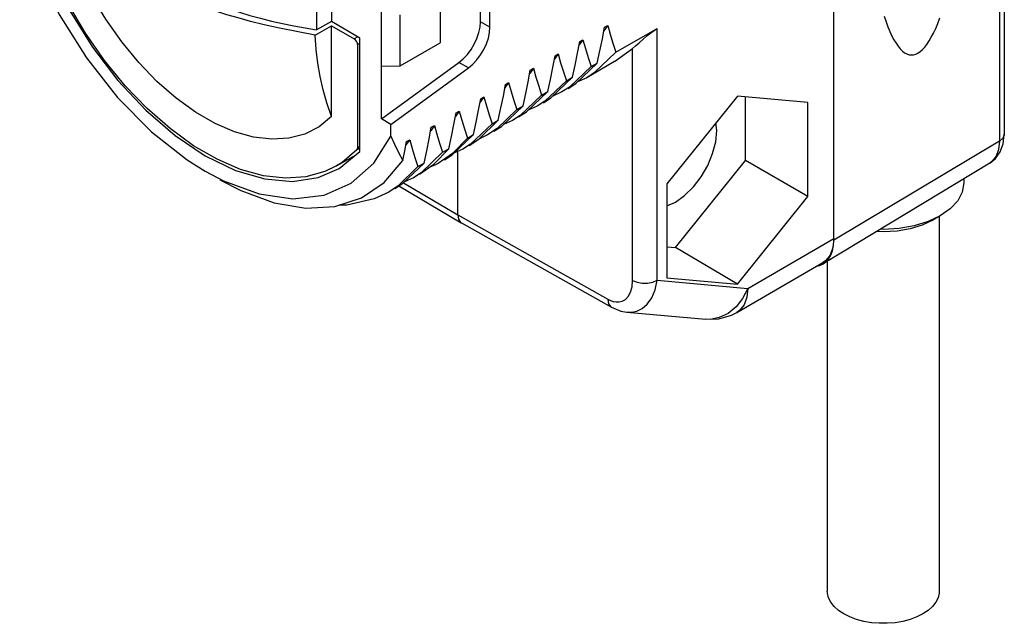
# Model space of a CAD drawing. Units: inches. Extents: x 0.4 to 16.6, y 0.6 to 10.4.
# Drawn here: x 13.5 to 14.6, y 6.9 to 7.6 of the extents above; entities that cross this region are included whole.
import ezdxf

# ---------------------------------------------------------------- set-up
doc = ezdxf.new("R2010")
doc.units = ezdxf.units.IN
doc.header["$LTSCALE"] = 0.935
doc.header["$MEASUREMENT"] = 0
doc.layers.get('0').update_dxf_attribs({"linetype": 'CONTINUOUS'})
for name, color, linetype in [('02___PRT_ALL_AXES', 7, 'CONTINUOUS'), ('03___PRT_ALL_CURVES', 7, 'CONTINUOUS'), ('AXIS', 7, 'CONTINUOUS'), ('AXIS_COSMETIC_THREADS', 7, 'CONTINUOUS')]:
    doc.layers.add(name, color=color, linetype=linetype)

msp = doc.modelspace()

# ---------------------------------------------------------------- linework, layer by layer
at = {"color": 7, "linetype": 'CONTINUOUS'}
for p, q in [((14.6357, 8.4748), (14.6357, 7.4623)), ((14.6302, 8.467), (14.6302, 7.4544)), ((14.4439, 7.343), (14.4439, 8.3556)), ((14.0464, 7.5887), (14.0464, 7.6753)), ((14.0571, 7.5827), (14.0571, 7.6692)), ((13.9351, 7.4793), (13.9351, 7.6561)), ((14.0012, 7.6225), (14.0012, 7.5649)), ((13.8788, 7.6116), (13.8788, 7.5888)), ((13.8621, 7.6016), (13.8621, 7.5795)), ((13.8788, 7.5888), (13.8621, 7.5795)), ((13.9108, 7.5703), (13.8788, 7.5888)), ((13.9562, 7.5389), (13.9562, 7.5965)), ((14.0571, 7.5827), (14.0464, 7.5887)), ((13.8605, 7.5735), (13.8788, 7.5841)), ((13.8788, 7.5841), (13.9044, 7.5693)), ((13.8788, 7.4822), (13.8788, 7.5841)), ((14.1895, 7.5845), (14.1853, 7.5786)), ((14.186, 7.5825), (14.1895, 7.5845)), ((14.1987, 7.5543), (14.2452, 7.5811)), ((13.9085, 7.5717), (13.9044, 7.5693)), ((13.9108, 7.4427), (13.9108, 7.5703)), ((14.1617, 7.5684), (14.1574, 7.5625)), ((14.1582, 7.5664), (14.1617, 7.5684)), ((13.9108, 7.5647), (13.908, 7.5631)), ((13.908, 7.5631), (13.908, 7.4466)), ((13.9562, 7.5389), (14.0012, 7.5649)), ((14.1338, 7.5524), (14.1296, 7.5464)), ((14.1303, 7.5504), (14.1338, 7.5524)), ((13.9351, 7.4793), (14.0222, 7.5429)), ((13.9351, 7.5388), (13.9562, 7.5389)), ((13.9456, 7.4731), (14.0328, 7.5367)), ((14.0328, 7.5367), (14.0222, 7.5429)), ((14.106, 7.5363), (14.1018, 7.5304)), ((14.1025, 7.5343), (14.106, 7.5363)), ((14.1709, 7.5382), (14.1466, 7.5151)), ((14.1538, 7.5193), (14.1778, 7.5422)), ((14.1709, 7.5382), (14.1778, 7.5422)), ((14.143, 7.5221), (14.119, 7.4993)), ((14.1257, 7.5031), (14.15, 7.5262)), ((14.143, 7.5221), (14.15, 7.5262)), ((14.1659, 7.5257), (14.1557, 7.5212)), ((14.0781, 7.5202), (14.0739, 7.5143)), ((14.0747, 7.5182), (14.0781, 7.5202)), ((14.0982, 7.4872), (14.1221, 7.5101)), ((14.1152, 7.5061), (14.1221, 7.5101)), ((14.1466, 7.5151), (14.1381, 7.5097)), ((14.145, 7.5137), (14.1538, 7.5193)), ((14.0503, 7.5041), (14.0461, 7.4982)), ((14.0468, 7.5021), (14.0503, 7.5041)), ((14.1152, 7.5061), (14.0909, 7.483)), ((14.119, 7.4993), (14.1102, 7.4936)), ((14.1172, 7.4976), (14.1257, 7.5031)), ((14.1381, 7.5097), (14.1279, 7.5051)), ((14.3354, 7.5049), (14.2561, 7.4064)), ((14.4146, 7.4979), (14.3354, 7.5049)), ((14.3444, 7.4324), (14.3444, 7.5041)), ((14.0225, 7.4881), (14.0182, 7.482)), ((14.019, 7.4861), (14.0225, 7.4881)), ((14.0873, 7.49), (14.0652, 7.4685)), ((14.07, 7.4709), (14.0943, 7.494)), ((14.0873, 7.49), (14.0943, 7.494)), ((14.1102, 7.4936), (14.1, 7.489)), ((14.4146, 7.3922), (14.4146, 7.4979)), ((13.9456, 7.4731), (13.9351, 7.4793)), ((14.0444, 7.4564), (14.0665, 7.4779)), ((14.0595, 7.4739), (14.0665, 7.4779)), ((14.0824, 7.4775), (14.0722, 7.473)), ((14.0909, 7.483), (14.0824, 7.4775)), ((14.0893, 7.4815), (14.0982, 7.4872)), ((13.9456, 7.4599), (13.9456, 7.4731)), ((13.9946, 7.472), (13.9904, 7.4661)), ((13.9911, 7.47), (13.9946, 7.472)), ((14.0595, 7.4739), (14.0352, 7.4508)), ((14.0652, 7.4685), (14.0545, 7.4614)), ((14.0615, 7.4655), (14.07, 7.4709)), ((14.3122, 7.4663), (14.3113, 7.475)), ((13.9668, 7.4559), (13.9626, 7.45)), ((13.9633, 7.4539), (13.9668, 7.4559)), ((14.0144, 7.4388), (14.0386, 7.4619)), ((14.0317, 7.4578), (14.0148, 7.4404)), ((14.0317, 7.4578), (14.0386, 7.4619)), ((14.0336, 7.4494), (14.0444, 7.4564)), ((14.0545, 7.4614), (14.0447, 7.4567)), ((13.9108, 7.4466), (13.9074, 7.4446)), ((13.9108, 7.4482), (13.908, 7.4466)), ((13.9939, 7.4284), (14.0108, 7.4458)), ((14.0038, 7.4418), (14.0108, 7.4458)), ((14.0267, 7.4454), (14.0165, 7.4408)), ((14.0352, 7.4508), (14.0267, 7.4454)), ((14.6302, 7.4544), (14.4439, 7.343)), ((13.8874, 7.4236), (13.9108, 7.4427)), ((13.9042, 7.4378), (13.905, 7.4379)), ((13.9382, 7.4079), (13.9591, 7.4325)), ((14.0038, 7.4418), (13.9796, 7.4187)), ((14.0148, 7.4404), (13.9988, 7.4293)), ((14.0058, 7.4333), (14.0144, 7.4388)), ((14.2658, 7.3346), (14.3444, 7.4324)), ((14.4146, 7.3922), (14.3444, 7.4324)), ((13.8638, 7.4134), (13.8874, 7.4236)), ((13.976, 7.4257), (13.9538, 7.4041)), ((13.9587, 7.4066), (13.9829, 7.4297)), ((13.976, 7.4257), (13.9829, 7.4297)), ((13.978, 7.4172), (13.9939, 7.4284)), ((14.6193, 7.4297), (14.4321, 7.3162)), ((13.7368, 7.4205), (13.7572, 7.4098)), ((13.971, 7.4132), (13.9608, 7.4087)), ((13.9796, 7.4187), (13.971, 7.4132)), ((13.9538, 7.4041), (13.9432, 7.3971)), ((13.9501, 7.4012), (13.9587, 7.4066)), ((13.9546, 7.404), (14.0248, 7.3624)), ((13.9597, 7.4076), (14.0208, 7.3714)), ((14.2561, 7.4064), (14.2561, 7.3007)), ((14.3354, 7.2936), (14.4146, 7.3922)), ((14.0208, 7.3714), (14.1897, 7.2766)), ((14.5637, 7.3703), (14.5553, 7.3655)), ((14.0248, 7.3624), (14.0249, 7.3623)), ((14.0249, 7.3623), (14.1938, 7.2675)), ((14.347, 7.2887), (14.4439, 7.3447)), ((14.2561, 7.3355), (14.2658, 7.3346)), ((14.3354, 7.2936), (14.2658, 7.3346)), ((14.3347, 7.2617), (14.4317, 7.3177)), ((14.4247, 7.3136), (14.4279, 7.3143)), ((14.4349, 7.3199), (14.4317, 7.3177)), ((14.4321, 7.3162), (14.4351, 7.3184)), ((14.2561, 7.3007), (14.3354, 7.2936)), ((14.2452, 7.2978), (14.347, 7.2887)), ((14.2111, 7.2619), (14.2999, 7.254)), ((14.2111, 7.2619), (14.2111, 7.2619))]:
    msp.add_line(p, q, dxfattribs=at)
for points in [[(13.528, 7.701), (13.5472, 7.6484), (13.5725, 7.5968), (13.6032, 7.548), (13.6381, 7.5036), (13.6763, 7.4649), (13.7164, 7.4333), (13.7368, 7.4205)], [(13.5628, 7.6436), (13.5844, 7.6008), (13.6099, 7.56), (13.6386, 7.5225), (13.6699, 7.489), (13.7029, 7.4606), (13.7368, 7.4378), (13.7708, 7.4214), (13.8037, 7.4118), (13.8351, 7.4091), (13.8638, 7.4134)], [(13.8845, 7.4264), (13.8715, 7.4202), (13.8501, 7.4142), (13.8269, 7.4126), (13.8022, 7.4154), (13.7765, 7.4226), (13.7501, 7.4339), (13.7235, 7.4492), (13.6972, 7.4684), (13.6714, 7.491), (13.6468, 7.5167), (13.6235, 7.5451), (13.6022, 7.5757), (13.583, 7.608), (13.5663, 7.6415)], [(13.8605, 7.5735), (13.8394, 7.5775), (13.8204, 7.5814), (13.8032, 7.5853), (13.7877, 7.5891), (13.7737, 7.5929), (13.7611, 7.5965), (13.7498, 7.6001), (13.7396, 7.6036), (13.7303, 7.6069), (13.722, 7.6101), (13.7145, 7.6132), (13.7077, 7.6162), (13.7016, 7.619)], [(14.0222, 7.5429), (14.0271, 7.547), (14.0317, 7.5519), (14.0359, 7.5575), (14.0395, 7.5635), (14.0424, 7.5699), (14.0446, 7.5764), (14.046, 7.5827), (14.0464, 7.5887)], [(14.5006, 7.5949), (14.5027, 7.5887), (14.5048, 7.5829), (14.507, 7.5775), (14.5093, 7.5726), (14.5116, 7.5683), (14.5139, 7.5644), (14.5163, 7.561), (14.5187, 7.5581), (14.5211, 7.5557), (14.5235, 7.5538), (14.526, 7.5525), (14.5285, 7.5516), (14.531, 7.5513), (14.5335, 7.5514), (14.5361, 7.5521), (14.5386, 7.5533)], [(14.5386, 7.5533), (14.5411, 7.5551), (14.5437, 7.5573), (14.5462, 7.56), (14.5487, 7.5632), (14.5512, 7.567), (14.5536, 7.5712), (14.5561, 7.5759), (14.5585, 7.5811), (14.5609, 7.5868), (14.5633, 7.5929)], [(14.0328, 7.5367), (14.0377, 7.5408), (14.0423, 7.5457), (14.0465, 7.5513), (14.0501, 7.5574), (14.0531, 7.5638), (14.0553, 7.5703), (14.0566, 7.5766), (14.0571, 7.5827)], [(14.1778, 7.5422), (14.1808, 7.556), (14.1835, 7.5694), (14.186, 7.5825)], [(14.1895, 7.5845), (14.1923, 7.5745), (14.1954, 7.5644), (14.1987, 7.5543)], [(13.8788, 7.4822), (13.8737, 7.4973), (13.8695, 7.5122), (13.8661, 7.5271), (13.8635, 7.5422), (13.8616, 7.5576), (13.8605, 7.5735)], [(13.908, 7.5631), (13.9079, 7.5644), (13.9074, 7.5659), (13.9066, 7.5673), (13.9055, 7.5685), (13.9044, 7.5693)], [(14.15, 7.5262), (14.1529, 7.5399), (14.1557, 7.5533), (14.1582, 7.5664)], [(14.1617, 7.5684), (14.1645, 7.5584), (14.1676, 7.5483), (14.1709, 7.5382)], [(14.1987, 7.5543), (14.1747, 7.5314), (14.1659, 7.5257)], [(14.1221, 7.5101), (14.1251, 7.5238), (14.1278, 7.5373), (14.1303, 7.5504)], [(14.1338, 7.5524), (14.1366, 7.5423), (14.1397, 7.5323), (14.143, 7.5221)], [(14.0943, 7.494), (14.0973, 7.5078), (14.1, 7.5212), (14.1025, 7.5343)], [(14.106, 7.5363), (14.1088, 7.5263), (14.1119, 7.5162), (14.1152, 7.5061)], [(14.0665, 7.4779), (14.0694, 7.4917), (14.0722, 7.5051), (14.0747, 7.5182)], [(14.0781, 7.5202), (14.081, 7.5102), (14.084, 7.5001), (14.0873, 7.49)], [(14.0386, 7.4619), (14.0416, 7.4756), (14.0443, 7.489), (14.0468, 7.5021)], [(14.0503, 7.5041), (14.0531, 7.4941), (14.0562, 7.484), (14.0595, 7.4739)], [(14.0225, 7.4881), (14.0253, 7.4781), (14.0284, 7.468), (14.0317, 7.4578)], [(14.0108, 7.4458), (14.0138, 7.4595), (14.0165, 7.473), (14.019, 7.4861)], [(13.9829, 7.4297), (13.9859, 7.4434), (13.9886, 7.4569), (13.9911, 7.47)], [(13.9946, 7.472), (13.9975, 7.462), (14.0005, 7.4519), (14.0038, 7.4418)], [(14.2561, 7.3815), (14.2658, 7.3858), (14.2761, 7.3931), (14.2859, 7.4028), (14.2947, 7.4142), (14.3021, 7.427), (14.3076, 7.4403), (14.3111, 7.4537), (14.3122, 7.4663)], [(13.7572, 7.4098), (13.7974, 7.3951), (13.8355, 7.3896), (13.8705, 7.3937), (13.9011, 7.4071), (13.9265, 7.4294), (13.9456, 7.4599)], [(13.9456, 7.4599), (13.9497, 7.4508), (13.9542, 7.4416), (13.9591, 7.4325)], [(13.9668, 7.4559), (13.9696, 7.4459), (13.9727, 7.4358), (13.976, 7.4257)], [(14.6193, 7.4297), (14.6258, 7.435), (14.631, 7.4422), (14.6345, 7.4514), (14.6357, 7.4623)], [(14.6357, 7.4623), (14.6355, 7.4606), (14.6337, 7.4572), (14.6302, 7.4544)], [(13.9074, 7.4446), (13.8907, 7.4303), (13.8845, 7.4264)], [(13.9074, 7.4446), (13.9077, 7.4451), (13.908, 7.4458), (13.908, 7.4466)], [(13.9591, 7.4325), (13.9613, 7.4433), (13.9633, 7.4539)], [(14.6302, 7.4544), (14.6292, 7.445), (14.6264, 7.4373), (14.6218, 7.4315), (14.6193, 7.4297)], [(13.9988, 7.4293), (13.9951, 7.4272), (13.9884, 7.4246)], [(13.7533, 7.411), (13.7769, 7.3987), (13.8142, 7.385), (13.8498, 7.3791), (13.8827, 7.3809), (13.9124, 7.3905), (13.9382, 7.4079)], [(14.5902, 7.4073), (14.5884, 7.3971), (14.5833, 7.3873), (14.5749, 7.3783), (14.5637, 7.3703)], [(13.9432, 7.3971), (13.9269, 7.3894), (13.8961, 7.3823), (13.8873, 7.3824)], [(14.0208, 7.3714), (14.0216, 7.3664), (14.024, 7.3629), (14.0248, 7.3624)], [(14.5637, 7.3703), (14.5499, 7.3638), (14.5343, 7.359), (14.5173, 7.356), (14.4996, 7.355), (14.4964, 7.3552)], [(14.5553, 7.3655), (14.5434, 7.3599), (14.5298, 7.3557), (14.515, 7.3531), (14.4996, 7.3522), (14.4922, 7.3526)], [(14.4439, 7.3447), (14.4429, 7.3347), (14.4399, 7.3262), (14.4349, 7.3199)], [(14.4351, 7.3184), (14.438, 7.3217), (14.4405, 7.3259), (14.4424, 7.331), (14.4436, 7.3368), (14.4439, 7.343)], [(14.4279, 7.3143), (14.4317, 7.316), (14.4321, 7.3162)], [(14.1897, 7.2766), (14.1926, 7.2751), (14.1957, 7.274), (14.199, 7.2734), (14.2024, 7.2735), (14.2059, 7.2743), (14.2094, 7.2763), (14.2126, 7.2796), (14.2152, 7.2843), (14.2169, 7.2904), (14.2175, 7.2977)], [(14.2111, 7.2619), (14.2165, 7.262), (14.2223, 7.2632), (14.2282, 7.2661), (14.2339, 7.2709), (14.239, 7.2779), (14.2429, 7.2869), (14.2452, 7.2978)], [(14.2175, 7.2977), (14.2225, 7.2957), (14.2283, 7.2946), (14.2344, 7.2946), (14.2403, 7.2957), (14.2452, 7.2978)], [(14.347, 7.2887), (14.3413, 7.2774), (14.3339, 7.2678)], [(14.347, 7.2887), (14.3459, 7.2787), (14.3429, 7.2703), (14.3379, 7.264), (14.3347, 7.2617)], [(14.1897, 7.2766), (14.1905, 7.2715), (14.1929, 7.2681), (14.1938, 7.2675)], [(14.1938, 7.2675), (14.2042, 7.2632), (14.2111, 7.2619)], [(14.3339, 7.2678), (14.325, 7.2605), (14.3151, 7.2558), (14.3048, 7.2539), (14.2999, 7.254)], [(14.2999, 7.254), (14.3146, 7.2545), (14.3287, 7.2586), (14.3347, 7.2617)]]:
    msp.add_lwpolyline(points, dxfattribs=at)
msp.add_ellipse((13.9595, 7.7949), major_axis=(0.3937, -0.0058), ratio=0.567179, start_param=-2.882948, end_param=-1.812578, dxfattribs=at)
at = {"layer": '02___PRT_ALL_AXES', "color": 7, "linetype": 'CONTINUOUS'}
for p, q in [((14.2452, 7.2978), (14.2452, 7.5811)), ((14.1973, 7.5439), (14.2175, 7.5585)), ((14.2175, 7.2977), (14.2175, 7.5585)), ((14.1973, 7.5439), (14.1659, 7.5257)), ((14.0208, 7.3714), (14.0208, 7.4427))]:
    msp.add_line(p, q, dxfattribs=at)
msp.add_lwpolyline([(14.2175, 7.5585), (14.2209, 7.5616), (14.2249, 7.5651), (14.2293, 7.569), (14.2337, 7.5727), (14.2379, 7.5761), (14.2418, 7.5789), (14.2452, 7.5811)], dxfattribs=at)
at = {"layer": '03___PRT_ALL_CURVES', "color": 7, "linetype": 'CONTINUOUS'}
for points in [[(14.5006, 7.5949), (14.5027, 7.5887), (14.5048, 7.5829), (14.507, 7.5775), (14.5093, 7.5726), (14.5116, 7.5683), (14.5139, 7.5644), (14.5163, 7.561), (14.5187, 7.5581), (14.5211, 7.5557), (14.5235, 7.5538), (14.526, 7.5525), (14.5285, 7.5516), (14.531, 7.5513), (14.5335, 7.5514), (14.5361, 7.5521), (14.5386, 7.5533)], [(14.5386, 7.5533), (14.5411, 7.5551), (14.5437, 7.5573), (14.5462, 7.56), (14.5487, 7.5632), (14.5512, 7.567), (14.5536, 7.5712), (14.5561, 7.5759), (14.5585, 7.5811), (14.5609, 7.5868), (14.5633, 7.5929)]]:
    msp.add_lwpolyline(points, dxfattribs=at)
at = {"layer": 'AXIS', "color": 7, "linetype": 'CONTINUOUS'}
msp.add_line((13.8845, 7.4264), (13.9064, 7.4391), dxfattribs=at)
msp.add_lwpolyline([(13.8788, 7.4822), (13.8648, 7.4706), (13.8487, 7.4623), (13.8309, 7.4576), (13.8117, 7.4564), (13.7912, 7.4588), (13.7697, 7.4648), (13.7478, 7.4743), (13.7259, 7.4869), (13.704, 7.5027), (13.6825, 7.5215), (13.662, 7.5428), (13.6428, 7.5661), (13.625, 7.5914), (13.6089, 7.6183), (13.5949, 7.6462)], dxfattribs=at)
at = {"layer": 'AXIS_COSMETIC_THREADS', "color": 7, "linetype": 'CONTINUOUS'}
for p, q in [((14.5902, 7.412), (14.5902, 7.4073)), ((14.5626, 7.3697), (14.5626, 6.9483)), ((14.4366, 7.319), (14.4366, 6.9483))]:
    msp.add_line(p, q, dxfattribs=at)
for points in [[(14.5442, 6.9225), (14.5374, 6.9191), (14.5298, 6.9163), (14.5216, 6.9142), (14.513, 6.9127), (14.5041, 6.912), (14.4951, 6.912), (14.4862, 6.9127), (14.4776, 6.9142), (14.4694, 6.9163), (14.4619, 6.9191), (14.4551, 6.9225), (14.4492, 6.9265), (14.4443, 6.9308), (14.4406, 6.9356), (14.4381, 6.9405), (14.4368, 6.9457), (14.4366, 6.9483)], [(14.5626, 6.9483), (14.5625, 6.9457), (14.5612, 6.9405), (14.5586, 6.9356), (14.5549, 6.9308), (14.5501, 6.9265), (14.5442, 6.9225)]]:
    msp.add_lwpolyline(points, dxfattribs=at)

doc.saveas('drawing.dxf')
